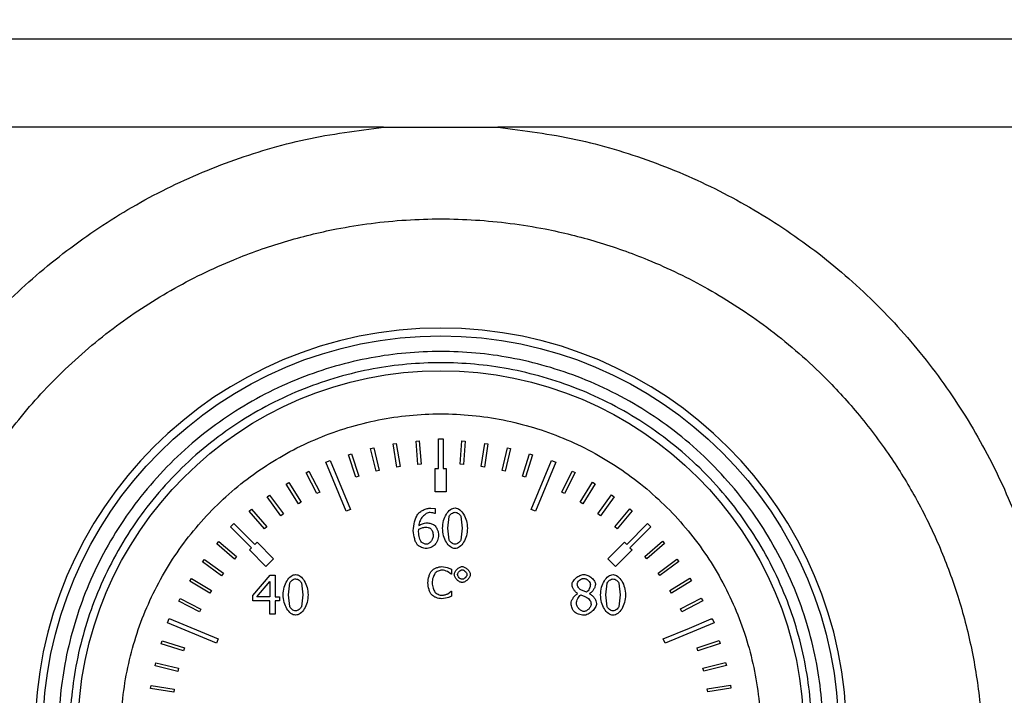
# Model space of a CAD drawing. Units: millimetres. Extents: x 6 to 413, y 7 to 291.
# Drawn here: x 168 to 175, y 213 to 218 of the extents above; entities that cross this region are included whole.
import ezdxf

# ---------------------------------------------------------------- set-up
doc = ezdxf.new("R2010")
doc.units = ezdxf.units.MM
doc.styles.add('SLDTEXTSTYLE2', font='TXT', dxfattribs={"width": 0.75})
doc.dimstyles.new('SLDDIMSTYLE1', dxfattribs={"dimtxt": 3.5, "dimasz": 3.302, "dimexe": 0, "dimexo": 0.0625, "dimgap": 0.875, "dimtad": 1, "dimlfac": 9, "dimrnd": 1e-09, "dimzin": 12, "dimdsep": 46, "dimtxsty": 'SLDTEXTSTYLE2', "dimsah": 1, "dimcen": 0.09, "dimadec": 0, "dimazin": 3, "dimtfac": 1, "dimtofl": 0, "dimtmove": 0, "dimatfit": 3, "dimfxl": 1, "dimfrac": 2, "dimtolj": 1, "dimtzin": 12, "dimarcsym": 0})

# ---------------------------------------------------------------- blocks, each defined once
blk = doc.blocks.new('_D_9')
at = {"color": 7, "linetype": 'Continuous', "lineweight": 0}
for p, q in [((81.0662, 217.9191), (81.0662, 240.2536)), ((214.3995, 217.9191), (214.3995, 240.2536)), ((214.3995, 239.2536), (81.0662, 239.2536))]:
    blk.add_line(p, q, dxfattribs=at)
at = {"color": 7, "linetype": 'Continuous', "lineweight": 18}
for points in [[(81.0662, 239.2536), (84.3682, 238.7456), (84.3682, 239.7616)], [(214.3995, 239.2536), (211.0975, 239.7616), (211.0975, 238.7456)]]:
    blk.add_solid(points, dxfattribs=at)
at = {"color": 7, "linetype": 'Continuous', "lineweight": 18, "insert": (142.5606, 243.7653), "char_height": 3.5, "attachment_point": 1, "style": 'SLDTEXTSTYLE2'}
blk.add_mtext('1200', dxfattribs=at)

msp = doc.modelspace()

# ---------------------------------------------------------------- linework, layer by layer
at = {"color": 7, "linetype": 'Continuous', "lineweight": 25}
for p, q in [((148.62173657, 217.75438776), (180.17729212, 217.75438776)), ((170.93669236, 217.125993), (157.86233919, 217.12587022)), ((170.93669236, 217.125993), (171.75121547, 217.12588907)), ((180.17729212, 217.12594092), (171.75121547, 217.12588907)), ((171.32729212, 214.90565247), (171.36062546, 214.90565247)), ((171.32729212, 214.69454136), (171.32729212, 214.90565247)), ((171.36062546, 214.90565247), (171.36062546, 214.69454136)), ((170.84475121, 214.83607043), (170.86633423, 214.84136195)), ((170.8844376, 214.67419774), (170.84475121, 214.83607043)), ((170.86633423, 214.84136195), (170.90602062, 214.67948926)), ((171.00522739, 214.86891841), (171.02715841, 214.87250414)), ((171.03212035, 214.70443575), (171.00522739, 214.86891841)), ((171.02715841, 214.87250414), (171.05405137, 214.70802148)), ((171.16778251, 214.88910327), (171.18992693, 214.8909612)), ((171.18171699, 214.72302013), (171.16778251, 214.88910327)), ((171.18992693, 214.8909612), (171.20386141, 214.72487806)), ((171.48297325, 214.724844), (171.49513225, 214.89106655)), ((171.49513225, 214.89106655), (171.51729526, 214.88944535)), ((171.51729526, 214.88944535), (171.50513626, 214.7232228)), ((171.63278394, 214.70807229), (171.65791779, 214.87283293)), ((171.67988587, 214.86948175), (171.65475203, 214.70472111)), ((171.65791779, 214.87283293), (171.67988587, 214.86948175)), ((171.78082199, 214.67962464), (171.81877643, 214.84191216)), ((171.84041476, 214.83685157), (171.80246033, 214.67456405)), ((171.81877643, 214.84191216), (171.84041476, 214.83685157)), ((170.68733887, 214.79076093), (170.70844143, 214.79772576)), ((170.73957512, 214.63249169), (170.68733887, 214.79076093)), ((170.70844143, 214.79772576), (170.76067768, 214.63945652)), ((171.92617883, 214.63967564), (171.97672091, 214.79849401)), ((171.9978967, 214.79175507), (171.94735461, 214.63293669)), ((171.97672091, 214.79849401), (171.9978967, 214.79175507)), ((170.52492559, 214.73942143), (170.55572158, 214.75217755)), ((170.66949489, 214.39040027), (170.52492559, 214.73942143)), ((170.55572158, 214.75217755), (170.70029087, 214.40315639)), ((171.05405137, 214.70802148), (171.03212035, 214.70443575)), ((171.20386141, 214.72487806), (171.18171699, 214.72302013)), ((171.3050699, 214.69454136), (171.32729212, 214.69454136)), ((171.3050699, 214.52787469), (171.3050699, 214.69454136)), ((171.36062546, 214.69454136), (171.38284768, 214.69454136)), ((171.38284768, 214.69454136), (171.38284768, 214.52787469)), ((171.50513626, 214.7232228), (171.48297325, 214.724844)), ((171.65475203, 214.70472111), (171.63278394, 214.70807229)), ((171.98762671, 214.40315639), (172.13219601, 214.75217755)), ((172.16299199, 214.73942143), (172.01842269, 214.39040027)), ((172.13219601, 214.75217755), (172.16299199, 214.73942143)), ((170.38554541, 214.66394446), (170.40530225, 214.67411767)), ((170.46184454, 214.51576814), (170.38554541, 214.66394446)), ((170.40530225, 214.67411767), (170.48160138, 214.52594135)), ((170.76067768, 214.63945652), (170.73957512, 214.63249169)), ((170.90602062, 214.67948926), (170.8844376, 214.67419774)), ((171.80246033, 214.67456405), (171.78082199, 214.67962464)), ((171.94735461, 214.63293669), (171.92617883, 214.63967564)), ((172.20530234, 214.5263234), (172.28001377, 214.67530655)), ((172.29987819, 214.66534503), (172.22516676, 214.51636188)), ((172.28001377, 214.67530655), (172.29987819, 214.66534503)), ((170.24301653, 214.58321581), (170.26191637, 214.59490441)), ((170.33068099, 214.44146702), (170.24301653, 214.58321581)), ((170.26191637, 214.59490441), (170.34958082, 214.45315561)), ((172.33735591, 214.45361585), (172.42350071, 214.59629329)), ((172.44252437, 214.58480732), (172.35637957, 214.44212988)), ((172.42350071, 214.59629329), (172.44252437, 214.58480732)), ((170.10724459, 214.49157753), (170.12517143, 214.50470976)), ((170.20573634, 214.35712623), (170.10724459, 214.49157753)), ((170.12517143, 214.50470976), (170.22366318, 214.37025846)), ((170.48160138, 214.52594135), (170.46184454, 214.51576814)), ((171.38284768, 214.52787469), (171.3050699, 214.52787469)), ((172.22516676, 214.51636188), (172.20530234, 214.5263234)), ((172.46331259, 214.37079407), (172.56036204, 214.50629013)), ((172.57842818, 214.4933502), (172.48137873, 214.35785414)), ((172.56036204, 214.50629013), (172.57842818, 214.4933502)), ((170.34958082, 214.45315561), (170.33068099, 214.44146702)), ((171.27284042, 214.41265089), (171.30435492, 214.40882413)), ((171.30435492, 214.40882413), (171.30435492, 214.37303266)), ((172.35637957, 214.44212988), (172.33735591, 214.45361585)), ((169.97906288, 214.38959201), (169.9959067, 214.40408728)), ((170.08777745, 214.26326339), (169.97906288, 214.38959201)), ((169.9959067, 214.40408728), (170.10462126, 214.27775866)), ((170.22366318, 214.37025846), (170.20573634, 214.35712623)), ((170.70029087, 214.40315639), (170.66949489, 214.39040027)), ((171.30435492, 214.37303266), (171.3027792, 214.37303266)), ((171.39439634, 214.26835951), (171.40407579, 214.35299845)), ((171.48623859, 214.35344865), (171.49636825, 214.26858462)), ((172.01842269, 214.39040027), (171.98762671, 214.40315639)), ((172.48137873, 214.35785414), (172.46331259, 214.37079407)), ((172.58239933, 214.27836636), (172.68975781, 214.40584943)), ((172.70675555, 214.39153497), (172.59939707, 214.26405189)), ((172.68975781, 214.40584943), (172.70675555, 214.39153497)), ((169.84724944, 214.2787916), (169.87081966, 214.30236182)), ((169.99652754, 214.1295135), (169.84724944, 214.2787916)), ((169.87081966, 214.30236182), (170.02009776, 214.15308373)), ((170.10462126, 214.27775866), (170.08777745, 214.26326339)), ((171.40385069, 214.18462099), (171.39439634, 214.26835951)), ((171.49636825, 214.26858462), (171.48646369, 214.18394568)), ((172.59939707, 214.26405189), (172.58239933, 214.27836636)), ((172.66781982, 214.15308373), (172.81709792, 214.30236182)), ((172.84066814, 214.2787916), (172.69139005, 214.1295135)), ((172.81709792, 214.30236182), (172.84066814, 214.2787916)), ((171.18595045, 214.24337302), (171.18662577, 214.2609311)), ((169.74856557, 214.15714267), (169.76294048, 214.17408932)), ((169.87566543, 214.04933079), (169.74856557, 214.15714267)), ((169.76294048, 214.17408932), (169.89004035, 214.06627744)), ((169.98081405, 214.11380002), (169.99652754, 214.1295135)), ((170.02009776, 214.15308373), (170.03581125, 214.16879721)), ((170.03581125, 214.16879721), (170.15366238, 214.05094608)), ((172.53425521, 214.05094608), (172.65210634, 214.16879721)), ((172.65210634, 214.16879721), (172.66781982, 214.15308373)), ((172.69139005, 214.1295135), (172.70710353, 214.11380002)), ((172.79708608, 214.06701769), (172.92302667, 214.17618154)), ((172.93758185, 214.15938946), (172.81164126, 214.05022561)), ((172.92302667, 214.17618154), (172.93758185, 214.15938946)), ((169.89004035, 214.06627744), (169.87566543, 214.04933079)), ((170.09866518, 213.99594888), (169.98081405, 214.11380002)), ((172.70710353, 214.11380002), (172.5892524, 213.99594888)), ((172.81164126, 214.05022561), (172.79708608, 214.06701769)), ((169.64766462, 214.02810549), (169.66066881, 214.04612542)), ((169.78281413, 213.93057403), (169.64766462, 214.02810549)), ((169.66066881, 214.04612542), (169.79581833, 213.94859396)), ((170.15366238, 214.05094608), (170.09866518, 213.99594888)), ((171.35140622, 213.99560199), (171.3904842, 213.98983933)), ((171.3904842, 213.98983933), (171.42001778, 213.97687337)), ((172.5892524, 213.99594888), (172.53425521, 214.05094608)), ((172.89136848, 213.94939387), (173.02546811, 214.0483639)), ((173.03866412, 214.03048395), (172.90456449, 213.93151392)), ((173.02546811, 214.0483639), (173.03866412, 214.03048395)), ((169.79581833, 213.94859396), (169.78281413, 213.93057403)), ((170.00513906, 213.78997263), (170.12939622, 213.93313849)), ((170.12939622, 213.93313849), (170.16361196, 213.93313849)), ((170.16361196, 213.93313849), (170.16361196, 213.78074339)), ((171.4176767, 213.94121697), (171.39264519, 213.9597655)), ((171.42001778, 213.94121697), (171.4176767, 213.94121697)), ((171.42001778, 213.97687337), (171.42001778, 213.94121697)), ((172.90456449, 213.93151392), (172.89136848, 213.94939387)), ((169.55717453, 213.8915656), (169.56872819, 213.91054823)), ((169.69954423, 213.80491315), (169.55717453, 213.8915656)), ((169.56872819, 213.91054823), (169.71109789, 213.82389578)), ((170.03440252, 213.78074339), (170.1278205, 213.8892433)), ((170.1278205, 213.8892433), (170.1278205, 213.78074339)), ((170.25950607, 213.7940245), (170.26918552, 213.87866343)), ((170.35134832, 213.87911364), (170.36147798, 213.7942496)), ((172.51979567, 213.79334919), (172.52947512, 213.87798812)), ((172.61163791, 213.87843833), (172.62176757, 213.79357429)), ((172.97615378, 213.82475044), (173.11758943, 213.91291923)), ((173.12934526, 213.89406114), (172.98790962, 213.80589235)), ((173.11758943, 213.91291923), (173.12934526, 213.89406114)), ((169.71109789, 213.82389578), (169.69954423, 213.80491315)), ((170.00513906, 213.75080462), (170.00513906, 213.78997263)), ((170.1278205, 213.78074339), (170.03440252, 213.78074339)), ((170.16361196, 213.78074339), (170.19670218, 213.78074339)), ((170.19670218, 213.78074339), (170.19670218, 213.75080462)), ((170.26896042, 213.71028598), (170.25950607, 213.7940245)), ((170.36147798, 213.7942496), (170.35157342, 213.70961067)), ((171.39426594, 213.80201293), (171.41785679, 213.81984113)), ((171.41785679, 213.81984113), (171.42001778, 213.81984113)), ((171.42001778, 213.81984113), (171.42001778, 213.7845449)), ((172.3187782, 213.80302864), (172.3187782, 213.80415416)), ((172.38158209, 213.81203278), (172.34241407, 213.82936575)), ((172.40341713, 213.80257843), (172.40341713, 213.80145291)), ((172.52925002, 213.70961067), (172.51979567, 213.79334919)), ((172.62176757, 213.79357429), (172.61186302, 213.70893536)), ((172.98790962, 213.80589235), (172.97615378, 213.82475044)), ((169.47765069, 213.74836101), (169.48768291, 213.76818982)), ((169.62636679, 213.67311939), (169.47765069, 213.74836101)), ((169.48768291, 213.76818982), (169.636399, 213.6929482)), ((170.1278205, 213.75080462), (170.00513906, 213.75080462)), ((170.1278205, 213.65536071), (170.1278205, 213.75080462)), ((170.16361196, 213.75080462), (170.16361196, 213.65536071)), ((170.19670218, 213.75080462), (170.16361196, 213.75080462)), ((171.3904842, 213.7719391), (171.35086597, 213.76545612)), ((173.05092162, 213.69385237), (173.19882523, 213.7706788)), ((173.20906875, 213.75095832), (173.06116514, 213.67413189)), ((173.19882523, 213.7706788), (173.20906875, 213.75095832)), ((169.636399, 213.6929482), (169.62636679, 213.67311939)), ((170.16361196, 213.65536071), (170.1278205, 213.65536071)), ((173.06116514, 213.67413189), (173.05092162, 213.69385237)), ((169.39743372, 213.59388969), (169.41018983, 213.62468567)), ((169.74645487, 213.44932039), (169.39743372, 213.59388969)), ((169.41018983, 213.62468567), (169.75921099, 213.48011637)), ((173.29048387, 213.59388969), (172.94146271, 213.44932039)), ((173.11521311, 213.55750305), (173.26867694, 213.6225156)), ((173.26867694, 213.6225156), (173.26924596, 213.6211724)), ((173.26924596, 213.6211724), (173.27772775, 213.62468567)), ((173.27772775, 213.62468567), (173.29048387, 213.59388969)), ((172.9287066, 213.48011637), (173.11526109, 213.55738978)), ((173.11526109, 213.55738978), (173.11521311, 213.55750305)), ((169.35338372, 213.44550886), (169.36019805, 213.4666605)), ((169.51202106, 213.3944014), (169.35338372, 213.44550886)), ((169.36019805, 213.4666605), (169.51883539, 213.41555305)), ((169.75921099, 213.48011637), (169.74645487, 213.44932039)), ((172.94146271, 213.44932039), (172.9287066, 213.48011637)), ((173.16863367, 213.41653931), (173.32671585, 213.46933896)), ((173.3337558, 213.44826134), (173.17567363, 213.39546168)), ((173.32671585, 213.46933896), (173.3337558, 213.44826134)), ((169.51883539, 213.41555305), (169.51202106, 213.3944014)), ((173.17567363, 213.39546168), (173.16863367, 213.41653931)), ((169.30940327, 213.28772003), (169.3145409, 213.3093402)), ((169.47155457, 213.24918778), (169.30940327, 213.28772003)), ((169.3145409, 213.3093402), (169.4766922, 213.27080795)), ((173.21085544, 213.2718263), (173.37258575, 213.31208901)), ((173.37795411, 213.29052497), (173.21622381, 213.25026226)), ((173.37258575, 213.31208901), (173.37795411, 213.29052497)), ((169.4766922, 213.27080795), (169.47155457, 213.24918778)), ((173.21622381, 213.25026226), (173.21085544, 213.2718263)), ((169.27790973, 213.12697254), (169.28133914, 213.14892855)), ((169.28133914, 213.14892855), (169.4460092, 213.12320801)), ((173.24161929, 213.12425219), (173.40600512, 213.15173084)), ((173.40600512, 213.15173084), (173.40966894, 213.12981273)), ((169.4425798, 213.101252), (169.27790973, 213.12697254)), ((169.4460092, 213.12320801), (169.4425798, 213.101252)), ((173.24528311, 213.10233407), (173.24161929, 213.12425219)), ((173.40966894, 213.12981273), (173.24528311, 213.10233407))]:
    msp.add_line(p, q, dxfattribs=at)
for radius in [2.83333333, 2.58472091]:
    msp.add_circle((171.34395879, 212.80565247), radius, dxfattribs=at)
for start, end in [(90, 270), (270, 90)]:
    msp.add_arc((171.34395879, 212.80561295), 2.88888889, start, end, dxfattribs=at)
for points, knots in [([(171.34401873, 208.32845554), (171.15664648, 208.33552639), (170.78116885, 208.34969574), (170.22793715, 208.46109681), (169.69302248, 208.63673329), (169.18532798, 208.88138479), (168.712659, 209.18803378), (168.28297814, 209.55191046), (167.90412003, 209.96734393), (167.58124067, 210.42672283), (167.31910144, 210.92289323), (167.12270741, 211.44758072), (166.99378386, 211.99223766), (166.935057, 212.54827605), (166.94634386, 213.10635231), (167.02847676, 213.65776464), (167.17771017, 214.194017), (167.39456052, 214.70760914), (167.67383642, 215.18999677), (168.01138559, 215.6341698), (168.40368143, 216.03206277), (168.84337666, 216.37823207), (169.32491782, 216.66716126), (169.83922873, 216.89107193), (170.37895676, 217.05295937), (170.75072546, 217.10164125), (170.93669236, 217.125993)], [0, 0, 0, 0, 0.04150567288, 0.08317374273, 0.12460661077, 0.16612006407, 0.2079019168, 0.24947494958, 0.29104349896, 0.33284152534, 0.37447250679, 0.41619904037, 0.45804461422, 0.49980063578, 0.54162492221, 0.58343679122, 0.62516957341, 0.66685077897, 0.70881152519, 0.75041568837, 0.79198854935, 0.83386008763, 0.8753468388, 0.91696943257, 0.95846627818, 1, 1, 1, 1]), ([(171.75121547, 217.12588907), (171.93741726, 217.10161543), (172.30954751, 217.05310377), (172.84918877, 216.89092701), (173.36364924, 216.66654356), (173.84450051, 216.37818919), (174.2844177, 216.03257122), (174.67630733, 215.63362913), (175.01412191, 215.18975686), (175.29396426, 214.70742694), (175.50943535, 214.193763), (175.66019923, 213.65722751), (175.74158682, 213.1054602), (175.75255586, 212.54740971), (175.69421349, 211.99144712), (175.56523086, 211.44650599), (175.36782322, 210.92180269), (175.10581092, 210.42502701), (174.78241616, 209.96527933), (174.40254967, 209.55001079), (173.97252319, 209.18580417), (173.49977644, 208.87961435), (172.99138846, 208.63587358), (172.45689889, 208.46011306), (171.90433114, 208.34893493), (171.53070307, 208.33527884), (171.34401873, 208.32845554)], [0, 0, 0, 0, 0.04158229285, 0.08310354881, 0.12464828207, 0.16626776051, 0.20789252774, 0.24953322009, 0.29142348009, 0.33302359202, 0.37481733565, 0.4167047493, 0.45840567753, 0.50022755746, 0.54210200442, 0.58380675275, 0.62561272262, 0.66738999874, 0.70907552993, 0.75073399419, 0.79245519741, 0.83410927577, 0.87555153071, 0.91724081324, 0.95864913486, 1, 1, 1, 1]), ([(171.34405356, 208.80545538), (171.60063881, 208.8201532), (172.11269923, 208.84948526), (172.76768945, 209.05810169), (173.29953726, 209.32117422), (173.71990803, 209.60451203), (174.09671178, 209.93719735), (174.42710466, 210.31594171), (174.7075193, 210.7376414), (174.91137896, 211.15589784), (175.05141305, 211.55504779), (175.1391408, 211.91571325), (175.19239674, 212.28960072), (175.20824017, 212.65803066), (175.1873406, 213.03799673), (175.12975609, 213.41099886), (175.03351673, 213.77998481), (174.90090648, 214.13975813), (174.73841193, 214.4732645), (174.54041744, 214.79553456), (174.3201974, 215.0873563), (174.03167281, 215.40069177), (173.67988482, 215.70384268), (173.25915553, 215.9781719), (172.84993998, 216.1765578), (172.45966442, 216.31481472), (172.13021811, 216.39603939), (171.84027758, 216.4429085), (171.59200979, 216.46676417), (171.34396507, 216.47466002), (171.09595544, 216.4667635), (170.84779176, 216.44292261), (170.55799327, 216.39609215), (170.22872608, 216.31494251), (169.83141681, 216.17427961), (169.41807844, 215.97244095), (168.99857149, 215.69603804), (168.62167495, 215.37008388), (168.29171001, 214.99993874), (168.00912455, 214.58812761), (167.8501942, 214.27478461), (167.77051181, 214.08405315), (167.74952191, 214.03196032), (167.7241159, 213.96574002), (167.68202102, 213.84888867), (167.6239819, 213.6652602), (167.57065908, 213.4489206), (167.53344979, 213.24726565), (167.51101802, 213.08567358), (167.49650315, 212.93631577), (167.48839688, 212.7996375), (167.48350811, 212.6042557), (167.4921869, 212.34979701), (167.52914912, 212.03818513), (167.58859403, 211.74287768), (167.66717912, 211.46528866), (167.77554643, 211.1682032), (167.92234188, 210.85336189), (168.11713381, 210.52571711), (168.3408812, 210.22219116), (168.62054759, 209.91142259), (168.96672665, 209.60541791), (169.38774875, 209.32147045), (169.92015079, 209.05806355), (170.57541666, 208.84940078), (171.08754114, 208.82012101), (171.34405356, 208.80545538)], [0, 0, 0, 0, 0.031490892, 0.0628455426, 0.0836871515, 0.1044610734, 0.1251648524, 0.1456192216, 0.1665104394, 0.1878304476, 0.203324993, 0.2191839991, 0.2341292892, 0.2505370887, 0.2653370528, 0.2818366586, 0.297880308, 0.3132035145, 0.3299713989, 0.3444018804, 0.3606151113, 0.3756952258, 0.3975894355, 0.4183131367, 0.4379066452, 0.453729516, 0.4693352395, 0.479630646, 0.4898442869, 0.4999821756, 0.5101163996, 0.5203257465, 0.530616188, 0.5462132049, 0.5620258427, 0.5825560455, 0.6029819485, 0.6242640799, 0.6444948074, 0.6648435961, 0.686738607, 0.6884741976, 0.6908272046, 0.6937988108, 0.6973905099, 0.7064408531, 0.7179963456, 0.7253739124, 0.7322052519, 0.7384872354, 0.7442170041, 0.7493919701, 0.7630123571, 0.7760981666, 0.7886431869, 0.8006416867, 0.8120884322, 0.8280414099, 0.8437993087, 0.8593589978, 0.8747176141, 0.8954694467, 0.9162801223, 0.9371471051, 0.9685183029, 1, 1, 1, 1]), ([(171.34395879, 210.08343025), (171.17794062, 210.09222043), (170.83595984, 210.11032732), (170.41680083, 210.23595584), (170.08957794, 210.38427321), (169.76943712, 210.57144522), (169.4052733, 210.86703848), (169.05172276, 211.3023849), (168.79896358, 211.7902561), (168.65310664, 212.29760531), (168.60651611, 212.80566507), (168.65307171, 213.31364774), (168.77367164, 213.73281092), (168.92269107, 214.06003323), (169.10968573, 214.3801742), (169.40536729, 214.74433794), (169.84068533, 215.09788851), (170.32856392, 215.35064768), (170.83591126, 215.49650462), (171.34397148, 215.54309515), (171.85195404, 215.49653955), (172.27111724, 215.37593962), (172.59833955, 215.22692019), (172.91848052, 215.03992553), (173.28264426, 214.74424397), (173.63619483, 214.30892594), (173.888954, 213.82104734), (174.03481094, 213.31370003), (174.08140147, 212.80563968), (174.03484587, 212.29765759), (173.91424594, 211.87849284), (173.76522652, 211.55127384), (173.57823184, 211.23111907), (173.28255037, 210.86706336), (172.84723196, 210.5130679), (172.35935471, 210.26190456), (171.8520027, 210.11045503), (171.50999166, 210.09226217), (171.34395879, 210.08343025)], [0, 0, 0, 0, 0.0291241983, 0.0599929248, 0.0760913082, 0.092186266, 0.12502064, 0.1578550141, 0.1900070752, 0.2208758017, 0.25, 0.2791241983, 0.3099929248, 0.3260913082, 0.342186266, 0.37502064, 0.4078550141, 0.4400070752, 0.4708758017, 0.5, 0.5291241983, 0.5599929248, 0.5760913082, 0.592186266, 0.62502064, 0.6578550141, 0.6900070752, 0.7208758017, 0.75, 0.7791241983, 0.8099929248, 0.8260913082, 0.842186266, 0.87502064, 0.9078550141, 0.9400070752, 0.9708758017, 1, 1, 1, 1]), ([(171.34395879, 210.16376536), (171.18283999, 210.17229605), (170.85095143, 210.18986842), (170.44418031, 210.31178511), (170.12661357, 210.45571983), (169.81591495, 210.63737487), (169.46250697, 210.92417829), (169.17562973, 211.27759618), (168.99414327, 211.58828919), (168.84952433, 211.90585547), (168.73247902, 212.312645), (168.68731012, 212.8056525), (168.73247903, 213.29865982), (168.84951885, 213.70543096), (168.99413435, 214.02299769), (169.1756173, 214.33369631), (169.46250695, 214.68710429), (169.81589979, 214.97398153), (170.12659601, 215.15546799), (170.44416152, 215.30008693), (170.8509514, 215.41713224), (171.3439588, 215.46230114), (171.83696615, 215.41713223), (172.24373728, 215.30009241), (172.56130401, 215.15547691), (172.87200263, 214.97399396), (173.22541061, 214.68710431), (173.51228785, 214.33371147), (173.69377431, 214.02301525), (173.83839325, 213.70544974), (173.95543856, 213.29865985), (174.00060746, 212.80565249), (173.95543855, 212.31264502), (173.83839873, 211.90587426), (173.69378323, 211.58830675), (173.51230028, 211.27761134), (173.22541063, 210.9241783), (172.87201779, 210.6373873), (172.56132157, 210.45572877), (172.24375606, 210.31179073), (171.83696618, 210.18986843), (171.5050776, 210.17229606), (171.34395879, 210.16376536)], [0, 0, 0, 0, 0.0291193902, 0.0599830205, 0.0760752688, 0.0921710463, 0.1249999997, 0.1578289531, 0.1739212017, 0.1900169795, 0.2208806098, 0.25, 0.2791193902, 0.3099830205, 0.3260752688, 0.3421710463, 0.3749999997, 0.4078289531, 0.4239212017, 0.4400169795, 0.4708806098, 0.5, 0.5291193902, 0.5599830205, 0.5760752688, 0.5921710463, 0.6249999997, 0.6578289531, 0.6739212017, 0.6900169795, 0.7208806098, 0.75, 0.7791193902, 0.8099830205, 0.8260752688, 0.8421710463, 0.8749999997, 0.9078289531, 0.9239212017, 0.9400169795, 0.9708806098, 1, 1, 1, 1]), ([(171.17874714, 214.36785528), (171.18407584, 214.37345195), (171.19593582, 214.38590833), (171.21984082, 214.39874979), (171.24571055, 214.40966567), (171.26414958, 214.4116946), (171.27284042, 214.41265089)], [0, 0, 0, 0, 0.2161055702, 0.4809813374, 0.7553715051, 1, 1, 1, 1]), ([(171.35657894, 214.26835951), (171.35805329, 214.28668767), (171.36088063, 214.32183539), (171.38078644, 214.36795469), (171.40491235, 214.3972989), (171.42790561, 214.41112968), (171.43983977, 214.41246727), (171.44549485, 214.41310109)], [0, 0, 0, 0, 0.2984924506, 0.5724159461, 0.8059181751, 0.9080330465, 1, 1, 1, 1]), ([(171.44549485, 214.41310109), (171.45115346, 214.41244314), (171.46315069, 214.41104815), (171.48615577, 214.39682989), (171.51003573, 214.3671018), (171.52979092, 214.32125563), (171.53268963, 214.28651439), (171.53418564, 214.26858462)], [0, 0, 0, 0, 0.0923506415, 0.1957994428, 0.4320657181, 0.7068919555, 1, 1, 1, 1]), ([(171.14835816, 214.25170185), (171.15019918, 214.27323537), (171.15366299, 214.31374996), (171.17074447, 214.3505939), (171.17874714, 214.36785528)], [0, 0, 0, 0, 0.5315002043, 1, 1, 1, 1]), ([(171.26788815, 214.38046108), (171.2634862, 214.38002457), (171.25408126, 214.37909195), (171.23538917, 214.37013987), (171.21416408, 214.35167698), (171.19401278, 214.32257501), (171.18907792, 214.29928924), (171.18662577, 214.28771842)], [0, 0, 0, 0, 0.0999104967, 0.2134630862, 0.4635264724, 0.7334235558, 1, 1, 1, 1]), ([(171.3027792, 214.37303266), (171.2977094, 214.37479756), (171.28640268, 214.37873367), (171.27447023, 214.37984697), (171.26788815, 214.38046108)], [0, 0, 0, 0, 0.4483873263, 1, 1, 1, 1]), ([(171.40407579, 214.35299845), (171.40613377, 214.35673652), (171.41045252, 214.36458102), (171.42102772, 214.37345748), (171.43268399, 214.3806254), (171.44147412, 214.38174828), (171.44549485, 214.38226191)], [0, 0, 0, 0, 0.2397137833, 0.5030498099, 0.7726879998, 1, 1, 1, 1]), ([(171.44549485, 214.38226191), (171.44962454, 214.3816813), (171.45830599, 214.38046075), (171.46987841, 214.37337825), (171.48020724, 214.36477525), (171.48432944, 214.35703395), (171.48623859, 214.35344865)], [0, 0, 0, 0, 0.2376369406, 0.4995614273, 0.768227723, 1, 1, 1, 1]), ([(171.18662577, 214.28771842), (171.19565185, 214.29267689), (171.21376399, 214.30262677), (171.23421701, 214.30559053), (171.24447738, 214.30707732)], [0, 0, 0, 0, 0.4983443222, 1, 1, 1, 1]), ([(171.18662577, 214.2609311), (171.19459808, 214.26486912), (171.21029166, 214.27262118), (171.22762199, 214.27504541), (171.23614855, 214.27623814)], [0, 0, 0, 0, 0.5079982251, 1, 1, 1, 1]), ([(171.23614855, 214.27623814), (171.2423893, 214.27559293), (171.25215337, 214.27458346), (171.26421338, 214.27110926), (171.26948254, 214.26791288), (171.27171491, 214.26655869)], [0, 0, 0, 0, 0.505158045, 0.7903528552, 1, 1, 1, 1]), ([(171.24447738, 214.30707732), (171.25399777, 214.30619245), (171.27306216, 214.3044205), (171.28986521, 214.29524046), (171.29827712, 214.29064476)], [0, 0, 0, 0, 0.4993812267, 1, 1, 1, 1]), ([(171.29827712, 214.29064476), (171.3022297, 214.28662139), (171.31103407, 214.2776593), (171.31954959, 214.25962409), (171.32660856, 214.24009292), (171.32784976, 214.226305), (171.328441, 214.21973715)], [0, 0, 0, 0, 0.2133605828, 0.4752612491, 0.7500415533, 1, 1, 1, 1]), ([(171.44549485, 214.12384304), (171.4398107, 214.12449339), (171.42778511, 214.1258693), (171.40470668, 214.13995731), (171.38071867, 214.16958691), (171.36093697, 214.2155002), (171.35806513, 214.25033329), (171.35657894, 214.26835951)], [0, 0, 0, 0, 0.09262699362, 0.19596501192, 0.43147015382, 0.70578415381, 1, 1, 1, 1]), ([(171.53418564, 214.26858462), (171.53270474, 214.25032084), (171.52985987, 214.2152355), (171.50997979, 214.16916559), (171.48594697, 214.13975592), (171.46302641, 214.12583337), (171.45112488, 214.12448221), (171.44549485, 214.12384304)], [0, 0, 0, 0, 0.2978562015, 0.5721916711, 0.8061904416, 0.9083180359, 1, 1, 1, 1]), ([(171.17897224, 214.14905463), (171.17512847, 214.15466941), (171.16604652, 214.1679358), (171.15400401, 214.20244877), (171.15065351, 214.23167773), (171.14835816, 214.25170185)], [0, 0, 0, 0, 0.1877117379, 0.4435191228, 1, 1, 1, 1]), ([(171.20575957, 214.16998926), (171.20338724, 214.17368842), (171.19756005, 214.1827747), (171.18962556, 214.2074166), (171.18746297, 214.22857494), (171.18595045, 214.24337302)], [0, 0, 0, 0, 0.1710968259, 0.4202676778, 1, 1, 1, 1]), ([(171.2906236, 214.21816142), (171.28961477, 214.2101653), (171.28760602, 214.1942437), (171.27514841, 214.17403115), (171.26155264, 214.16132856), (171.24942021, 214.15517214), (171.24328949, 214.15453136), (171.24042551, 214.15423201)], [0, 0, 0, 0, 0.2727658703, 0.5431219955, 0.790765066, 0.9022553263, 1, 1, 1, 1]), ([(171.27171491, 214.26655869), (171.27419593, 214.26390798), (171.27987819, 214.2578371), (171.28729989, 214.2414566), (171.2892923, 214.22749224), (171.2906236, 214.21816142)], [0, 0, 0, 0, 0.20455609, 0.4684937856, 1, 1, 1, 1]), ([(171.328441, 214.21973715), (171.32627675, 214.20676604), (171.32299795, 214.18711509), (171.3127682, 214.16384993), (171.30551828, 214.15420009), (171.30232899, 214.14995505)], [0, 0, 0, 0, 0.5209820258, 0.7892763455, 1, 1, 1, 1]), ([(171.24020041, 214.12384304), (171.22892699, 214.12579771), (171.2117022, 214.12878428), (171.19127939, 214.13869314), (171.18282157, 214.14581386), (171.17897224, 214.14905463)], [0, 0, 0, 0, 0.5079092161, 0.7760399122, 1, 1, 1, 1]), ([(171.24042551, 214.15423201), (171.23762869, 214.15449719), (171.23140031, 214.15508772), (171.22215473, 214.15878928), (171.21296267, 214.16329076), (171.20801498, 214.16789185), (171.20575957, 214.16998926)], [0, 0, 0, 0, 0.2159265942, 0.4808569539, 0.7633481873, 1, 1, 1, 1]), ([(171.30232899, 214.14995505), (171.29850071, 214.14669254), (171.28984661, 214.13931739), (171.27382553, 214.13192979), (171.25704267, 214.12558187), (171.2455311, 214.12439339), (171.24020041, 214.12384304)], [0, 0, 0, 0, 0.2192179922, 0.4955581927, 0.7664068272, 1, 1, 1, 1]), ([(171.44549485, 214.15468222), (171.44120757, 214.15529736), (171.43221965, 214.15658696), (171.42039667, 214.16394322), (171.41001233, 214.1729745), (171.40582633, 214.18088672), (171.40385069, 214.18462099)], [0, 0, 0, 0, 0.2399575108, 0.5030509184, 0.7654583134, 1, 1, 1, 1]), ([(171.48646369, 214.18394568), (171.48445383, 214.18020691), (171.48023444, 214.17235795), (171.46974081, 214.16349494), (171.45819452, 214.15632642), (171.44947531, 214.15519756), (171.44549485, 214.15468222)], [0, 0, 0, 0, 0.2399580232, 0.5037531064, 0.7734549454, 1, 1, 1, 1]), ([(171.279193, 213.9649879), (171.28363389, 213.96889034), (171.29343721, 213.97750503), (171.31189477, 213.98624169), (171.33142764, 213.99358005), (171.34504758, 213.99495846), (171.35140622, 213.99560199)], [0, 0, 0, 0, 0.2210432265, 0.4879563938, 0.760946143, 1, 1, 1, 1]), ([(171.44018706, 213.93869581), (171.44049345, 213.9417607), (171.44115713, 213.94839958), (171.4472007, 213.96158774), (171.45888403, 213.97676446), (171.47409394, 213.98841325), (171.48732802, 213.99446144), (171.49400181, 213.99511784), (171.49709324, 213.9954219)], [0, 0, 0, 0, 0.106789639, 0.2313173629, 0.4992376426, 0.7675159628, 0.892308807, 1, 1, 1, 1]), ([(171.49709324, 213.9954219), (171.50015756, 213.9951156), (171.50679605, 213.99445203), (171.51998135, 213.98841342), (171.53515102, 213.97675231), (171.54680081, 213.96158727), (171.55285611, 213.94840816), (171.55351465, 213.94176798), (171.55381933, 213.93869581)], [0, 0, 0, 0, 0.1069639383, 0.2317243997, 0.4999915142, 0.7682586288, 0.8927814607, 1, 1, 1, 1]), ([(170.22168867, 213.7940245), (170.22316302, 213.81235265), (170.22599036, 213.84750037), (170.24589617, 213.89361968), (170.27002208, 213.92296389), (170.29301534, 213.93679466), (170.3049495, 213.93813225), (170.31060458, 213.93876608)], [0, 0, 0, 0, 0.29849245061, 0.57241594609, 0.8059181751, 0.90803304647, 1, 1, 1, 1]), ([(170.31060458, 213.93876608), (170.31626319, 213.93810812), (170.32826042, 213.93671314), (170.3512655, 213.92249487), (170.37514546, 213.89276678), (170.39490065, 213.84692061), (170.39779936, 213.81217938), (170.39929537, 213.7942496)], [0, 0, 0, 0, 0.0923506415, 0.1957994428, 0.4320657181, 0.7068919555, 1, 1, 1, 1]), ([(171.25146024, 213.88034897), (171.25355912, 213.89622117), (171.25669198, 213.91991266), (171.26768408, 213.9481967), (171.27566517, 213.95984089), (171.279193, 213.9649879)], [0, 0, 0, 0, 0.5310934318, 0.792731975, 1, 1, 1, 1]), ([(171.30206352, 213.94751987), (171.29698152, 213.93777145), (171.28600494, 213.91671591), (171.2835648, 213.89305513), (171.28225441, 213.88034897)], [0, 0, 0, 0, 0.4629860663, 1, 1, 1, 1]), ([(171.35122614, 213.97039039), (171.34721519, 213.96995671), (171.33806662, 213.96896754), (171.32481215, 213.96326365), (171.311804, 213.95679703), (171.30505591, 213.95036992), (171.30206352, 213.94751987)], [0, 0, 0, 0, 0.2178368623, 0.4968649462, 0.7768889419, 1, 1, 1, 1]), ([(171.39264519, 213.9597655), (171.38638503, 213.96242742), (171.37312851, 213.96806431), (171.35879232, 213.96958684), (171.35122614, 213.97039039)], [0, 0, 0, 0, 0.4722325705, 1, 1, 1, 1]), ([(171.49709324, 213.88196971), (171.49404262, 213.8822755), (171.48742305, 213.88293903), (171.47423984, 213.88895726), (171.45901079, 213.90057433), (171.44726856, 213.91572533), (171.44115795, 213.92893669), (171.4404943, 213.93560748), (171.44018706, 213.93869581)], [0, 0, 0, 0, 0.1063426124, 0.230754046, 0.4989967702, 0.7675348367, 0.8923769777, 1, 1, 1, 1]), ([(171.46359783, 213.93869581), (171.46377314, 213.94055085), (171.46414939, 213.94453217), (171.46769001, 213.95242866), (171.47449848, 213.96153012), (171.48346358, 213.96855232), (171.49130687, 213.9721482), (171.49526673, 213.97254735), (171.49709324, 213.97273146)], [0, 0, 0, 0, 0.1086061272, 0.2330925334, 0.5009083925, 0.7680077438, 0.8929918965, 1, 1, 1, 1]), ([(171.49709324, 213.90466015), (171.49527887, 213.90484007), (171.49136701, 213.90522799), (171.48359772, 213.90885519), (171.47463004, 213.91580373), (171.46772116, 213.9248974), (171.46417452, 213.93283935), (171.46377994, 213.9368464), (171.46359783, 213.93869581)], [0, 0, 0, 0, 0.1063028107, 0.2291939964, 0.4962320429, 0.7650780043, 0.8915746783, 1, 1, 1, 1]), ([(171.49709324, 213.97273146), (171.49892145, 213.97255109), (171.50285232, 213.97216327), (171.51062373, 213.96851536), (171.51953182, 213.96152269), (171.52634783, 213.95241529), (171.52983972, 213.94450584), (171.53022906, 213.94052921), (171.53040856, 213.93869581)], [0, 0, 0, 0, 0.1073505835, 0.2308165309, 0.497895029, 0.7662935775, 0.8922508496, 1, 1, 1, 1]), ([(171.55381933, 213.93869581), (171.55351303, 213.93563148), (171.55284946, 213.92899299), (171.54681085, 213.91580769), (171.53514974, 213.90063802), (171.5199847, 213.88898824), (171.50680559, 213.88293294), (171.50016541, 213.8822744), (171.49709324, 213.88196971)], [0, 0, 0, 0, 0.1069639383, 0.2317243997, 0.4999915142, 0.7682586288, 0.8927814607, 1, 1, 1, 1]), ([(171.53040856, 213.93869581), (171.53023242, 213.93685827), (171.52985323, 213.93290232), (171.5263099, 213.9250366), (171.51952822, 213.91593973), (171.51061788, 213.9088843), (171.50282898, 213.90525194), (171.49890007, 213.90484657), (171.49709324, 213.90466015)], [0, 0, 0, 0, 0.10799036039, 0.23248776813, 0.50119329731, 0.76895121095, 0.8937450828, 1, 1, 1, 1]), ([(172.27848466, 213.86560742), (172.27893044, 213.8696141), (172.27990026, 213.87833083), (172.2887894, 213.89558002), (172.30606288, 213.91526696), (172.32832313, 213.93000953), (172.34775192, 213.9375774), (172.3575968, 213.93838606), (172.36222318, 213.93876608)], [0, 0, 0, 0, 0.10074234245, 0.21917008979, 0.48055206294, 0.75250266984, 0.88369406377, 1, 1, 1, 1]), ([(172.36222318, 213.93876608), (172.36696509, 213.93841141), (172.37695213, 213.93766444), (172.39649595, 213.93058144), (172.41868877, 213.91652734), (172.43574481, 213.89743116), (172.44439305, 213.88059365), (172.44531083, 213.87204805), (172.4457366, 213.86808356)], [0, 0, 0, 0, 0.1207711698, 0.254359336, 0.5252058973, 0.7824284361, 0.8990639306, 1, 1, 1, 1]), ([(172.48197827, 213.79334919), (172.48345262, 213.81167734), (172.48627996, 213.84682506), (172.50618577, 213.89294437), (172.53031167, 213.92228858), (172.55330494, 213.93611935), (172.56523909, 213.93745694), (172.57089417, 213.93809077)], [0, 0, 0, 0, 0.29849245061, 0.57241594609, 0.8059181751, 0.90803304647, 1, 1, 1, 1]), ([(172.57089417, 213.93809077), (172.57655278, 213.93743281), (172.58855002, 213.93603783), (172.61155509, 213.92181956), (172.63543506, 213.89209147), (172.65519025, 213.8462453), (172.65808896, 213.81150407), (172.65958497, 213.79357429)], [0, 0, 0, 0, 0.0923506415, 0.1957994428, 0.4320657181, 0.7068919555, 1, 1, 1, 1]), ([(170.26918552, 213.87866343), (170.2712435, 213.8824015), (170.27556226, 213.89024601), (170.28613745, 213.89912247), (170.29779372, 213.90629038), (170.30658385, 213.90741327), (170.31060458, 213.90792689)], [0, 0, 0, 0, 0.2397137833, 0.5030498099, 0.7726879998, 1, 1, 1, 1]), ([(170.31060458, 213.90792689), (170.31473427, 213.90734628), (170.32341572, 213.90612573), (170.33498815, 213.89904323), (170.34531697, 213.89044023), (170.34943917, 213.88269893), (170.35134832, 213.87911364)], [0, 0, 0, 0, 0.23763694063, 0.49956142733, 0.76822772296, 1, 1, 1, 1]), ([(171.27937308, 213.79462954), (171.27585581, 213.7996951), (171.26777386, 213.81133466), (171.2568442, 213.84005773), (171.25362199, 213.8641714), (171.25146024, 213.88034897)], [0, 0, 0, 0, 0.2022946118, 0.464829364, 1, 1, 1, 1]), ([(171.28225441, 213.88034897), (171.28359798, 213.86743141), (171.28607153, 213.84364996), (171.29754329, 213.82273328), (171.30278385, 213.81317807)], [0, 0, 0, 0, 0.54317769072, 1, 1, 1, 1]), ([(172.3187782, 213.80415416), (172.31365287, 213.80772115), (172.30286197, 213.81523112), (172.2907935, 213.83086422), (172.28101677, 213.8476454), (172.27929173, 213.85988233), (172.27848466, 213.86560742)], [0, 0, 0, 0, 0.2451776835, 0.5161977837, 0.7736510373, 1, 1, 1, 1]), ([(172.31585185, 213.86988439), (172.31608403, 213.87230025), (172.31657594, 213.87741859), (172.32139697, 213.88737754), (172.33088963, 213.89849972), (172.34325367, 213.90662548), (172.35400572, 213.9106611), (172.35944294, 213.91109809), (172.36199808, 213.91130345)], [0, 0, 0, 0, 0.10823864289, 0.22931922476, 0.48927813765, 0.75605230537, 0.88536033143, 1, 1, 1, 1]), ([(172.34241407, 213.82936575), (172.3390458, 213.83169808), (172.33192881, 213.83662616), (172.3239935, 213.84713943), (172.31741135, 213.85816926), (172.31633391, 213.86626309), (172.31585185, 213.86988439)], [0, 0, 0, 0, 0.24386303428, 0.51527034121, 0.783124599, 1, 1, 1, 1]), ([(172.36199808, 213.91130345), (172.36478409, 213.91108562), (172.37060196, 213.91063074), (172.38186333, 213.90612904), (172.39443929, 213.89725334), (172.40384907, 213.88541753), (172.40852301, 213.87516267), (172.40903346, 213.87001633), (172.40926982, 213.86763336)], [0, 0, 0, 0, 0.1203147978, 0.2512467524, 0.518892086, 0.7775061037, 0.8969760621, 1, 1, 1, 1]), ([(172.40926982, 213.86763336), (172.40879176, 213.86289533), (172.40776068, 213.85267645), (172.40164212, 213.83763345), (172.39354284, 213.82303895), (172.38538269, 213.81553006), (172.38158209, 213.81203278)], [0, 0, 0, 0, 0.2230680016, 0.4811076152, 0.7583249717, 1, 1, 1, 1]), ([(172.4457366, 213.86808356), (172.44477064, 213.86243463), (172.44258577, 213.84965746), (172.43241325, 213.83181435), (172.42020082, 213.81436012), (172.4087476, 213.80632027), (172.40341713, 213.80257843)], [0, 0, 0, 0, 0.2126553911, 0.4809990677, 0.7584504955, 1, 1, 1, 1]), ([(172.52947512, 213.87798812), (172.5315331, 213.88172619), (172.53585185, 213.8895707), (172.54642705, 213.89844716), (172.55808331, 213.90561507), (172.56687344, 213.90673796), (172.57089417, 213.90725158)], [0, 0, 0, 0, 0.23971378331, 0.5030498099, 0.77268799981, 1, 1, 1, 1]), ([(172.57089417, 213.90725158), (172.57502386, 213.90667097), (172.58370532, 213.90545042), (172.59527774, 213.89836792), (172.60560657, 213.88976492), (172.60972877, 213.88202362), (172.61163791, 213.87843833)], [0, 0, 0, 0, 0.2376369406, 0.4995614273, 0.768227723, 1, 1, 1, 1]), ([(170.31060458, 213.64950802), (170.30492043, 213.65015837), (170.29289484, 213.65153428), (170.26981641, 213.6656223), (170.24582841, 213.69525189), (170.2260467, 213.74116518), (170.22317486, 213.77599827), (170.22168867, 213.7940245)], [0, 0, 0, 0, 0.0926269936, 0.1959650119, 0.4314701538, 0.7057841538, 1, 1, 1, 1]), ([(170.39929537, 213.7942496), (170.39781447, 213.77598582), (170.3949696, 213.74090049), (170.37508952, 213.69483057), (170.3510567, 213.6654209), (170.32813614, 213.65149835), (170.31623462, 213.65014719), (170.31060458, 213.64950802)], [0, 0, 0, 0, 0.2978562015, 0.5721916711, 0.8061904416, 0.9083180359, 1, 1, 1, 1]), ([(171.35086597, 213.76545612), (171.33769617, 213.76772632), (171.31757271, 213.77119521), (171.29366728, 213.78257922), (171.28382791, 213.79087402), (171.27937308, 213.79462954)], [0, 0, 0, 0, 0.50894866077, 0.77767408979, 1, 1, 1, 1]), ([(171.30278385, 213.81317807), (171.30570547, 213.8104145), (171.31234475, 213.80413439), (171.32512773, 213.79788216), (171.33822382, 213.79236179), (171.34723516, 213.79143731), (171.35122614, 213.79102788)], [0, 0, 0, 0, 0.2209816608, 0.5021741444, 0.7795210799, 1, 1, 1, 1]), ([(171.35122614, 213.79102788), (171.35903739, 213.79189819), (171.37390603, 213.79355481), (171.38771264, 213.79929049), (171.39426594, 213.80201293)], [0, 0, 0, 0, 0.5253508637, 1, 1, 1, 1]), ([(171.42001778, 213.7845449), (171.41672265, 213.78301794), (171.41249104, 213.78105703), (171.4079649, 213.77897021), (171.40656355, 213.7783272), (171.40105657, 213.77583588), (171.39568139, 213.77385469), (171.3904842, 213.7719391)], [0, 0, 0, 0, 0.3391595112, 0.4355500462, 0.4654481652, 0.483148463, 1, 1, 1, 1]), ([(172.27173156, 213.73144571), (172.27276255, 213.7379276), (172.27503533, 213.75221671), (172.28638245, 213.7718747), (172.30016152, 213.79057948), (172.31283527, 213.79905455), (172.3187782, 213.80302864)], [0, 0, 0, 0, 0.2208340466, 0.4868210107, 0.7593622297, 1, 1, 1, 1]), ([(172.30932385, 213.73414695), (172.31000396, 213.73952938), (172.31146826, 213.751118), (172.31915379, 213.76734902), (172.32836939, 213.78259837), (172.33706563, 213.79011757), (172.34106345, 213.79357429)], [0, 0, 0, 0, 0.2340598541, 0.5039422156, 0.7719529661, 1, 1, 1, 1]), ([(172.34106345, 213.79357429), (172.34872886, 213.79047035), (172.36019694, 213.78582661), (172.37385854, 213.78020643), (172.3796692, 213.77730783), (172.38180719, 213.77624132)], [0, 0, 0, 0, 0.5602659102, 0.8382027689, 1, 1, 1, 1]), ([(172.40341713, 213.80145291), (172.40964023, 213.79774944), (172.42261771, 213.79002631), (172.43754616, 213.77270634), (172.44958282, 213.7534369), (172.45171014, 213.73895866), (172.45271481, 213.73212102)], [0, 0, 0, 0, 0.2439475397, 0.5087220141, 0.7679839356, 1, 1, 1, 1]), ([(172.57089417, 213.64883271), (172.56521003, 213.64948306), (172.55318444, 213.65085897), (172.530106, 213.66494699), (172.506118, 213.69457658), (172.4863363, 213.74048987), (172.48346446, 213.77532296), (172.48197827, 213.79334919)], [0, 0, 0, 0, 0.0926269936, 0.1959650119, 0.4314701538, 0.7057841538, 1, 1, 1, 1]), ([(172.65958497, 213.79357429), (172.65810407, 213.77531051), (172.6552592, 213.74022518), (172.63537912, 213.69415526), (172.6113463, 213.66474559), (172.58842574, 213.65082304), (172.57652421, 213.64947188), (172.57089417, 213.64883271)], [0, 0, 0, 0, 0.2978562015, 0.5721916711, 0.8061904416, 0.9083180359, 1, 1, 1, 1]), ([(170.31060458, 213.68034721), (170.3063173, 213.68096235), (170.29732938, 213.68225194), (170.2855064, 213.68960821), (170.27512206, 213.69863949), (170.27093606, 213.7065517), (170.26896042, 213.71028598)], [0, 0, 0, 0, 0.2399575108, 0.5030509184, 0.7654583134, 1, 1, 1, 1]), ([(170.35157342, 213.70961067), (170.34956356, 213.70587189), (170.34534417, 213.69802294), (170.33485054, 213.68915992), (170.32330425, 213.6819914), (170.31458504, 213.68086255), (170.31060458, 213.68034721)], [0, 0, 0, 0, 0.2399580232, 0.5037531064, 0.7734549454, 1, 1, 1, 1]), ([(172.29559253, 213.67224348), (172.29264441, 213.6758127), (172.28583679, 213.68405451), (172.27666724, 213.70390254), (172.27366444, 213.72065941), (172.27173156, 213.73144571)], [0, 0, 0, 0, 0.2139405146, 0.4940177541, 1, 1, 1, 1]), ([(172.36267339, 213.67607024), (172.35973531, 213.6763761), (172.35338914, 213.67703677), (172.34084448, 213.68317741), (172.32651476, 213.69510453), (172.31571766, 213.71059472), (172.31019864, 213.72411093), (172.30960257, 213.73094934), (172.30932385, 213.73414695)], [0, 0, 0, 0, 0.1040634351, 0.2247743591, 0.487962306, 0.7577399407, 0.8867202654, 1, 1, 1, 1]), ([(172.45271481, 213.73212102), (172.45222851, 213.72756634), (172.45117208, 213.71767183), (172.44152307, 213.69805898), (172.42285507, 213.6755898), (172.39873476, 213.65856489), (172.37775339, 213.64977397), (172.36716236, 213.64882504), (172.36222318, 213.6483825)], [0, 0, 0, 0, 0.1033663701, 0.2245510763, 0.4891479815, 0.7596796266, 0.8879252922, 1, 1, 1, 1]), ([(172.41444721, 213.72851936), (172.41419396, 213.72547132), (172.41366134, 213.71906068), (172.40848661, 213.70656152), (172.39809999, 213.69248843), (172.38414982, 213.68204381), (172.37187274, 213.67686926), (172.36562289, 213.67632642), (172.36267339, 213.67607024)], [0, 0, 0, 0, 0.1146961011, 0.2412281951, 0.5038770673, 0.7647583074, 0.8889821083, 1, 1, 1, 1]), ([(172.38180719, 213.77624132), (172.38634068, 213.77338587), (172.39541726, 213.76766893), (172.40547578, 213.75545976), (172.41290061, 213.74238522), (172.41395419, 213.73293941), (172.41444721, 213.72851936)], [0, 0, 0, 0, 0.2651676582, 0.5308978012, 0.7804892932, 1, 1, 1, 1]), ([(172.57089417, 213.67967189), (172.5666069, 213.68028704), (172.55761898, 213.68157663), (172.545796, 213.6889329), (172.53541166, 213.69796418), (172.53122566, 213.70587639), (172.52925002, 213.70961067)], [0, 0, 0, 0, 0.2399575108, 0.5030509184, 0.7654583134, 1, 1, 1, 1]), ([(172.61186302, 213.70893536), (172.60985315, 213.70519658), (172.60563377, 213.69734763), (172.59514014, 213.68848461), (172.58359385, 213.68131609), (172.57487464, 213.68018724), (172.57089417, 213.67967189)], [0, 0, 0, 0, 0.2399580232, 0.5037531064, 0.7734549454, 1, 1, 1, 1]), ([(172.36222318, 213.6483825), (172.3498569, 213.6502665), (172.33117517, 213.65311266), (172.30889521, 213.6624379), (172.2996759, 213.66923358), (172.29559253, 213.67224348)], [0, 0, 0, 0, 0.5217214871, 0.7881636203, 1, 1, 1, 1])]:
    msp.add_open_spline(points, degree=3, knots=knots, dxfattribs=at)
msp.add_open_spline([(171.34395879, 210.52787469), (171.49303776, 210.53635192), (171.7911957, 210.55330639), (172.22124555, 210.68874907), (172.61758176, 210.89925853), (172.96497335, 211.1847136), (173.25007026, 211.53200922), (173.46191638, 211.92837115), (173.59237057, 212.3584141), (173.63641957, 212.80565286), (173.59237057, 213.25288928), (173.46191638, 213.68293926), (173.25007026, 214.07927543), (172.96497335, 214.42666703), (172.61758176, 214.71176394), (172.22124555, 214.92361006), (171.7911957, 215.05406425), (171.34395879, 215.09811324), (170.89672188, 215.05406425), (170.46667203, 214.92361006), (170.07033582, 214.71176394), (169.72294423, 214.42666703), (169.43784732, 214.07927543), (169.2260012, 213.68293926), (169.09554701, 213.25288928), (169.05149802, 212.80565286), (169.09554701, 212.3584141), (169.2260012, 211.92837115), (169.43784732, 211.53200922), (169.72294423, 211.1847136), (170.07033582, 210.89925853), (170.46667203, 210.68874907), (170.89672188, 210.55330639), (171.19487982, 210.53635192), (171.34395879, 210.52787469)], degree=3, dxfattribs=at)

# ---------------------------------------------------------------- dimensions: what is measured, and where the dimension line sits
at = {"color": 7, "linetype": 'Continuous', "lineweight": 18}
dim = msp.add_linear_dim(base=(81.06618101, 239.25356037), p1=(214.39951435, 216.91910543), p2=(81.06618101, 216.91910543), dimstyle='SLDDIMSTYLE1', dxfattribs=at)
dim.commit()
dim.dimension.update_dxf_attribs({"geometry": '_D_9', "text_midpoint": (147.73284768, 239.25356037), "dimtype": 160})

doc.saveas('drawing.dxf')
